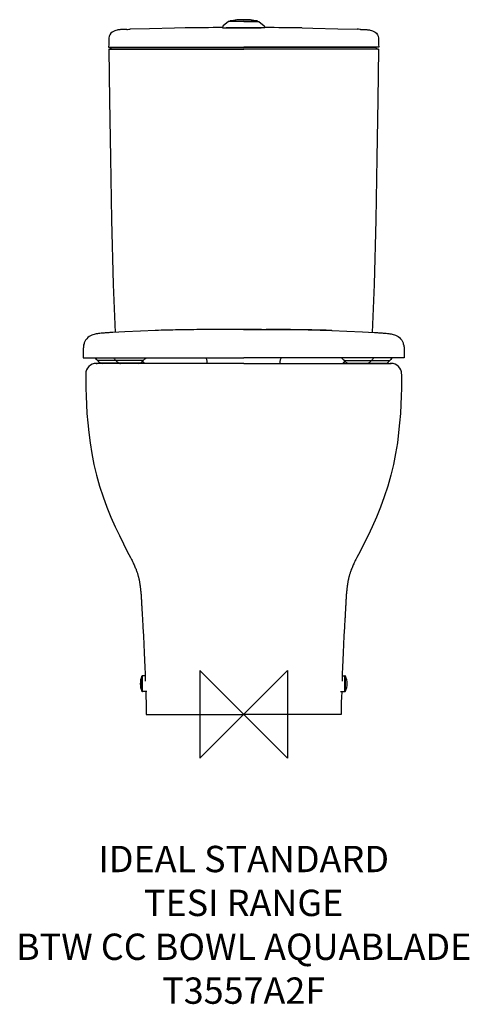
# Model space of a CAD drawing. Units: millimetres. Extents: x -255 to 257, y -330 to 792.
import ezdxf

# ---------------------------------------------------------------- set-up
doc = ezdxf.new("R2010")
doc.units = ezdxf.units.MM
doc.header["$LTSCALE"] = 54.820741
for name, color, linetype in [('DETAIL', 2, 'CONTINUOUS'), ('Origin', 6, 'CONTINUOUS'), ('Text', 7, 'CONTINUOUS')]:
    doc.layers.add(name, color=color, linetype=linetype)
doc.styles.add('Fastrack', font='simplex.shx')

# ---------------------------------------------------------------- blocks, each defined once
blk = doc.blocks.new('ZPO')
at = {"layer": 'Origin'}
blk.add_lwpolyline([(-50, 50), (-50, -50), (50, 50), (50, -50)], close=True, dxfattribs=at)

msp = doc.modelspace()

# ---------------------------------------------------------------- linework, layer by layer
at = {"layer": 'DETAIL'}
for p, q in [((-17.4, 789.5), (-23.4, 784.6)), ((0, 789.7), (-17.1, 789.7)), ((-10.9, 790.7), (-12.8, 790.3)), ((-12.8, 790.3), (-12.8, 790.3)), ((-12.8, 790.3), (-12.7, 790.3)), ((0, 789.7), (17.1, 789.7)), ((10.9, 790.7), (12.8, 790.3)), ((12.8, 790.3), (12.7, 790.3)), ((12.8, 790.3), (12.8, 790.3)), ((17.4, 789.5), (23.4, 784.6)), ((-23.8, 784), (-24, 782.6)), ((-24, 782.6), (0, 782.6)), ((-18.8, 782.4), (-18.9, 782.4)), ((-18.7, 782.6), (-18.7, 782.4)), ((24, 782.6), (0, 782.6)), ((18.7, 782.6), (18.7, 782.4)), ((18.8, 782.4), (18.9, 782.4)), ((23.8, 784), (24, 782.6)), ((-153.7, 768.7), (-153.7, 768.7)), ((153.7, 768.7), (153.7, 768.7)), ((-153.8, 760.5), (-150.8, 760)), ((-153.8, 760.5), (0, 760.5)), ((-153.6, 758), (-144, 758)), ((-150.8, 760), (0, 760)), ((-144, 758), (0, 758)), ((153.8, 760.5), (0, 760.5)), ((150.8, 760), (0, 760)), ((144, 758), (0, 758)), ((153.6, 758), (144, 758)), ((153.8, 760.5), (150.8, 760)), ((-73.6, 438.1), (-74.2, 438.1)), ((-46.5, 438.5), (-46.6, 438.5)), ((-46.5, 438.5), (-46.5, 438.5)), ((-46.5, 438.5), (-46.5, 438.5)), ((46.5, 438.5), (46.5, 438.5)), ((46.5, 438.5), (46.6, 438.5)), ((46.5, 438.5), (46.5, 438.5)), ((73.6, 438.1), (74.2, 438.1)), ((-158.8, 434.6), (-160.6, 434.5)), ((-157.6, 434.7), (-158.8, 434.6)), ((-156.5, 434.8), (-157.6, 434.7)), ((-155.3, 434.9), (-156.5, 434.8)), ((-153.7, 435), (-155.3, 434.9)), ((-152.3, 435.1), (-153.7, 435)), ((-150.6, 435.2), (-152.3, 435.1)), ((-149, 435.2), (-150.6, 435.2)), ((-100.4, 437.5), (-100.9, 437.4)), ((100.4, 437.5), (100.9, 437.4)), ((149, 435.2), (150.6, 435.2)), ((150.6, 435.2), (152.3, 435.1)), ((152.3, 435.1), (153.7, 435)), ((153.7, 435), (155.3, 434.9)), ((155.3, 434.9), (156.5, 434.8)), ((156.5, 434.8), (157.6, 434.7)), ((157.6, 434.7), (158.8, 434.6)), ((158.8, 434.6), (160.6, 434.5)), ((-182, 421.6), (-182, 421.8)), ((-182, 421.6), (-182, 421.5)), ((182, 421.6), (182, 421.8)), ((182, 421.6), (182, 421.5)), ((-182.8, 414.4), (-182.9, 406.5)), ((-182.9, 406.5), (0, 406.5)), ((-182.8, 414.4), (-182.8, 414.4)), ((-167.6, 404.6), (-167.3, 404)), ((-167.6, 404.6), (-167.6, 404.6)), ((-146.6, 404.5), (-146.3, 404)), ((182.9, 406.5), (0, 406.5)), ((146.6, 404.5), (146.3, 404)), ((167.6, 404.6), (167.3, 404)), ((167.6, 404.6), (167.6, 404.6)), ((182.8, 414.4), (182.9, 406.5)), ((182.8, 414.4), (182.8, 414.4)), ((-167.4, 400), (-168, 400)), ((-168, 400), (-167, 400)), ((-166.8, 400), (-167.4, 400)), ((-167, 400), (-167, 400)), ((-167, 400), (-167, 400)), ((-142.8, 400), (-166.8, 400)), ((-114.6, 403.5), (-166.4, 403.5)), ((-165.9, 403.2), (-166, 403.5)), ((-166, 403.5), (-165.9, 403.2)), ((-118.3, 400.4), (-162.7, 400.4)), ((-144.9, 403.2), (-145, 403.5)), ((-145, 403.5), (-144.9, 403.2)), ((-142.5, 400), (-142.8, 400)), ((0, 400), (-142.5, 400)), ((-115, 403.5), (-115.1, 403.2)), ((-115.1, 403.2), (-115, 403.5)), ((-113.8, 403.9), (-113.8, 403.9)), ((0, 400), (142.5, 400)), ((113.8, 403.9), (113.8, 403.9)), ((114.6, 403.5), (166.4, 403.5)), ((115, 403.5), (115.1, 403.2)), ((115.1, 403.2), (115, 403.5)), ((118.3, 400.4), (162.7, 400.4)), ((142.5, 400), (142.8, 400)), ((142.8, 400), (166.8, 400)), ((144.9, 403.2), (145, 403.5)), ((145, 403.5), (144.9, 403.2)), ((165.9, 403.2), (166, 403.5)), ((166, 403.5), (165.9, 403.2)), ((166.8, 400), (167.4, 400)), ((167, 400), (167, 400)), ((168, 400), (167, 400)), ((167, 400), (167, 400)), ((167.4, 400), (168, 400)), ((-129, 178.9), (-128.5, 178)), ((129, 178.9), (128.5, 178)), ((-116, 26.6), (-116, 43.4)), ((-112.2, 44), (-115.1, 44)), ((-115.1, 26), (-115.1, 44)), ((112.2, 44), (115.1, 44)), ((115.1, 26), (115.1, 44)), ((116, 26.6), (116, 43.4)), ((-110.3, 26), (-115.1, 26)), ((110.3, 26), (115.1, 26)), ((-110.9, 0), (0, 0)), ((110.9, 0), (0, 0))]:
    msp.add_line(p, q, dxfattribs=at)
for points in [[(0, 791.7), (-3, 791.6), (-5.8, 791.4), (-8.5, 791.2), (-10.9, 790.7)], [(0, 791.7), (3, 791.6), (5.8, 791.4), (8.5, 791.2), (10.9, 790.7)], [(-133.1, 780.7), (-134.2, 780.7), (-135.3, 780.6), (-136.2, 780.6), (-136.8, 780.6), (-137.2, 780.6), (-137.6, 780.5), (-138, 780.5), (-138.4, 780.5), (-138.8, 780.5), (-139.2, 780.5), (-139.5, 780.4), (-139.9, 780.4), (-140.4, 780.4), (-141, 780.3), (-141.6, 780.2), (-142.4, 780.1), (-143.2, 780), (-144.2, 779.8), (-145.4, 779.5), (-146.8, 779.1), (-148.3, 778.4), (-149.8, 777.5), (-151.2, 776.2), (-152.3, 774.6), (-153.1, 772.8), (-153.6, 770.6), (-153.7, 768.7)], [(-66.5, 782.3), (-78.7, 782), (-107.3, 781.4), (-129.1, 780.8)], [(66.5, 782.3), (78.7, 782), (107.3, 781.4), (129.1, 780.8)], [(133.1, 780.7), (134.2, 780.7), (135.3, 780.6), (136.2, 780.6), (136.8, 780.6), (137.2, 780.6), (137.6, 780.5), (138, 780.5), (138.4, 780.5), (138.8, 780.5), (139.2, 780.5), (139.5, 780.4), (139.9, 780.4), (140.4, 780.4), (141, 780.3), (141.6, 780.2), (142.4, 780.1), (143.2, 780), (144.2, 779.8), (145.4, 779.5), (146.8, 779.1), (148.3, 778.4), (149.8, 777.5), (151.2, 776.2), (152.3, 774.6), (153.1, 772.8), (153.6, 770.6), (153.7, 768.7)], [(-153.7, 768.7), (-153.7, 766.6), (-153.7, 763.5), (-153.8, 760.5)], [(153.7, 768.7), (153.7, 766.6), (153.7, 763.5), (153.8, 760.5)], [(-150.6, 760), (-150.8, 759.6), (-151.4, 759), (-152.1, 758.5), (-152.9, 758.2), (-153.6, 758)], [(-153.6, 758), (-152.7, 700), (-151.7, 634.4), (-150.4, 563.8), (-148.5, 489.9), (-146.5, 435.4)], [(153.6, 758), (152.7, 700), (151.7, 634.4), (150.4, 563.8), (148.5, 489.9), (146.5, 435.4)], [(150.6, 760), (150.8, 759.6), (151.4, 759), (152.1, 758.5), (152.9, 758.2), (153.6, 758)], [(-46.5, 438.5), (-73.9, 438.1), (-100.4, 437.4)], [(0, 438.7), (-15.4, 438.6), (-31.2, 438.6), (-46.5, 438.5)], [(-0.2, 438.7), (0, 438.7)], [(0.2, 438.7), (0, 438.7)], [(0, 438.7), (15.4, 438.6), (31.2, 438.6), (46.5, 438.5)], [(46.5, 438.5), (73.9, 438.1), (100.4, 437.4)], [(-160.6, 434.5), (-162.3, 434.3), (-163.8, 434.2), (-165.2, 434), (-166.5, 433.8), (-167.8, 433.6), (-169, 433.4), (-170.3, 433.1), (-171.6, 432.7), (-172.9, 432.2), (-174.4, 431.5), (-175.9, 430.6), (-177.4, 429.5), (-178.7, 428.1), (-180, 426.5), (-180.9, 424.9), (-181.5, 423.4), (-181.8, 422.3), (-182, 421.8)], [(-100.4, 437.5), (-117.4, 436.8), (-135.2, 436), (-149, 435.2)], [(100.4, 437.5), (117.4, 436.8), (135.2, 436), (149, 435.2)], [(160.6, 434.5), (162.3, 434.3), (163.8, 434.2), (165.2, 434), (166.5, 433.8), (167.8, 433.6), (169, 433.4), (170.3, 433.1), (171.6, 432.7), (172.9, 432.2), (174.4, 431.5), (175.9, 430.6), (177.4, 429.5), (178.7, 428.1), (180, 426.5), (180.9, 424.9), (181.5, 423.4), (181.8, 422.3), (182, 421.8)], [(-182, 421.5), (-182.1, 421.4), (-182.1, 421.3), (-182.1, 421.3), (-182.1, 421.2), (-182.2, 421.1), (-182.2, 421), (-182.2, 420.9), (-182.2, 420.8), (-182.2, 420.7), (-182.3, 420.6), (-182.3, 420.5), (-182.3, 420.4), (-182.3, 420.3), (-182.3, 420.2), (-182.3, 420.1), (-182.4, 420.1), (-182.4, 420), (-182.4, 419.9), (-182.4, 419.8), (-182.4, 419.7), (-182.4, 419.6), (-182.5, 419.5), (-182.5, 419.4), (-182.5, 419.3), (-182.5, 419.2), (-182.5, 419.1), (-182.5, 419), (-182.5, 418.9), (-182.5, 418.8), (-182.6, 418.7), (-182.6, 418.6), (-182.6, 418.5), (-182.6, 418.4), (-182.6, 418.3), (-182.6, 418.2), (-182.6, 418.1), (-182.6, 418), (-182.6, 417.9), (-182.7, 417.7), (-182.7, 417.6), (-182.7, 417.5), (-182.7, 417.4), (-182.7, 417.3), (-182.7, 417.2), (-182.7, 417.1), (-182.7, 417), (-182.7, 416.8), (-182.7, 416.7), (-182.7, 416.6), (-182.7, 416.5), (-182.7, 416.3), (-182.7, 416.2), (-182.8, 416.1), (-182.8, 415.9), (-182.8, 415.8), (-182.8, 415.6), (-182.8, 415.5), (-182.8, 415.3), (-182.8, 415.1), (-182.8, 414.9), (-182.8, 414.7), (-182.8, 414.4)], [(182, 421.5), (182.1, 421.4), (182.1, 421.3), (182.1, 421.3), (182.1, 421.2), (182.2, 421.1), (182.2, 421), (182.2, 420.9), (182.2, 420.8), (182.2, 420.7), (182.3, 420.6), (182.3, 420.5), (182.3, 420.4), (182.3, 420.3), (182.3, 420.2), (182.3, 420.1), (182.4, 420.1), (182.4, 420), (182.4, 419.9), (182.4, 419.8), (182.4, 419.7), (182.4, 419.6), (182.5, 419.5), (182.5, 419.4), (182.5, 419.3), (182.5, 419.2), (182.5, 419.1), (182.5, 419), (182.5, 418.9), (182.5, 418.8), (182.6, 418.7), (182.6, 418.6), (182.6, 418.5), (182.6, 418.4), (182.6, 418.3), (182.6, 418.2), (182.6, 418.1), (182.6, 418), (182.6, 417.9), (182.7, 417.7), (182.7, 417.6), (182.7, 417.5), (182.7, 417.4), (182.7, 417.3), (182.7, 417.2), (182.7, 417.1), (182.7, 417), (182.7, 416.8), (182.7, 416.7), (182.7, 416.6), (182.7, 416.5), (182.7, 416.3), (182.7, 416.2), (182.8, 416.1), (182.8, 415.9), (182.8, 415.8), (182.8, 415.6), (182.8, 415.5), (182.8, 415.3), (182.8, 415.1), (182.8, 414.9), (182.8, 414.7), (182.8, 414.4)], [(-169.2, 406.5), (-168.8, 406.1), (-168.4, 405.7), (-168, 405.2), (-167.7, 404.7), (-167.6, 404.6)], [(-148.2, 406.5), (-148.1, 406.4), (-147.1, 405.3), (-146.6, 404.5)], [(-113.8, 403.9), (-113.2, 404.6), (-112.4, 405.4), (-111.6, 406), (-110.9, 406.4), (-110.8, 406.5)], [(113.8, 403.9), (113.2, 404.6), (112.4, 405.4), (111.6, 406), (110.9, 406.4), (110.8, 406.5)], [(148.2, 406.5), (148.1, 406.4), (147.1, 405.3), (146.6, 404.5)], [(169.2, 406.5), (168.8, 406.1), (168.4, 405.7), (168, 405.2), (167.7, 404.7), (167.6, 404.6)], [(-115.6, 402.2), (-115.6, 402.2), (-115.1, 401.7), (-114.6, 401.1), (-114.1, 400.4), (-113.9, 400)], [(115.6, 402.2), (115.6, 402.2), (115.1, 401.7), (114.6, 401.1), (114.1, 400.4), (113.9, 400)], [(-179.9, 387.9), (-179.9, 380.5), (-179.7, 371.9), (-179.5, 362.8), (-179.1, 353.1), (-178.5, 343), (-177.6, 332.3), (-176.5, 321.1), (-175, 309.4), (-173, 297.3), (-170.6, 284.9), (-167.6, 272.5), (-164.1, 260.1), (-160.1, 247.9), (-155.7, 236.1), (-151.1, 224.7), (-146.3, 213.9), (-141.6, 203.7), (-137, 194.4), (-132.6, 185.8), (-129, 178.9)], [(179.9, 387.9), (179.9, 380.5), (179.7, 371.9), (179.5, 362.8), (179.1, 353.1), (178.5, 343), (177.6, 332.3), (176.5, 321.1), (175, 309.4), (173, 297.3), (170.6, 284.9), (167.6, 272.5), (164.1, 260.1), (160.1, 247.9), (155.7, 236.1), (151.1, 224.7), (146.3, 213.9), (141.6, 203.7), (137, 194.4), (132.6, 185.8), (129, 178.9)], [(-128.5, 178), (-127.8, 176.7), (-127.1, 175.4), (-126.5, 174.1), (-125.9, 172.8), (-125.3, 171.6), (-124.8, 170.5), (-124.3, 169.3), (-123.8, 168.3), (-123.4, 167.2), (-123, 166.2), (-122.6, 165.3), (-122.3, 164.3), (-121.9, 163.5), (-121.6, 162.6), (-121.3, 161.8), (-121.1, 160.9), (-120.8, 160.1), (-120.6, 159.4), (-120.4, 158.6), (-120.2, 157.9), (-120, 157.3), (-119.8, 156.7), (-119.7, 156), (-119.5, 155.4), (-119.4, 154.9), (-119.3, 154.3), (-119.2, 153.7), (-119, 153.2), (-118.9, 152.6), (-118.8, 152), (-118.7, 151.4), (-118.6, 150.7), (-118.5, 150), (-118.4, 149.3), (-118.2, 148.5), (-118.1, 147.7), (-118, 146.7), (-117.9, 145.8), (-117.7, 144.8), (-117.6, 143.7), (-117.5, 142.5), (-117.4, 141.3), (-117.2, 140.1), (-117.1, 138.9), (-117, 137.8), (-116.9, 136.7), (-116.9, 135.7), (-116.8, 134.7), (-116.7, 133.7), (-116.6, 132.7), (-116.6, 131.6), (-116.5, 130.6), (-116.4, 129.5), (-116.4, 128.4), (-116.3, 127.2), (-116.2, 125.9), (-116.2, 124.6), (-116.1, 123.3), (-116, 121.8)], [(128.5, 178), (127.8, 176.7), (127.1, 175.4), (126.5, 174.1), (125.9, 172.8), (125.3, 171.6), (124.8, 170.5), (124.3, 169.3), (123.8, 168.3), (123.4, 167.2), (123, 166.2), (122.6, 165.3), (122.3, 164.3), (121.9, 163.5), (121.6, 162.6), (121.3, 161.8), (121.1, 160.9), (120.8, 160.1), (120.6, 159.4), (120.4, 158.6), (120.2, 157.9), (120, 157.3), (119.8, 156.7), (119.7, 156), (119.5, 155.4), (119.4, 154.9), (119.3, 154.3), (119.2, 153.7), (119, 153.2), (118.9, 152.6), (118.8, 152), (118.7, 151.4), (118.6, 150.7), (118.5, 150), (118.4, 149.3), (118.2, 148.5), (118.1, 147.7), (118, 146.7), (117.9, 145.8), (117.7, 144.8), (117.6, 143.7), (117.5, 142.5), (117.4, 141.3), (117.2, 140.1), (117.1, 138.9), (117, 137.8), (116.9, 136.7), (116.9, 135.7), (116.8, 134.7), (116.7, 133.7), (116.6, 132.7), (116.6, 131.6), (116.5, 130.6), (116.4, 129.5), (116.4, 128.4), (116.3, 127.2), (116.2, 125.9), (116.2, 124.6), (116.1, 123.3), (116, 121.8)], [(-116, 121.8), (-115.8, 118.5), (-115.7, 116.6), (-115.6, 114.4), (-115.5, 112.1), (-115.4, 110.3)], [(116, 121.8), (115.8, 118.5), (115.7, 116.6), (115.6, 114.4), (115.5, 112.1), (115.4, 110.3)], [(-115.4, 110.3), (-115.3, 109.2), (-114.8, 99.4), (-114.2, 89.4), (-113.7, 79.6), (-113.3, 70.4), (-112.9, 61.9), (-112.6, 53.9), (-112.3, 46.3), (-112, 39.2), (-112, 38)], [(115.4, 110.3), (115.3, 109.2), (114.8, 99.4), (114.2, 89.4), (113.7, 79.6), (113.3, 70.4), (112.9, 61.9), (112.6, 53.9), (112.3, 46.3), (112, 39.2), (112, 38)], [(-111.6, 26), (-111.6, 25.7), (-111.4, 19.6), (-111.2, 14), (-111.1, 9), (-111, 4.1), (-110.9, 0)], [(111.6, 26), (111.6, 25.7), (111.4, 19.6), (111.2, 14), (111.1, 9), (111, 4.1), (110.9, 0)]]:
    msp.add_lwpolyline(points, dxfattribs=at)
for centre, radius, start, end in [((-17.1, 789.2), 0.5, 90, 129.0685), ((-15.2, 789.3), 1, 100.3712, 160.7385), ((0, 706.3), 85.4, 90, 100.3712), ((-12.5, 789.3), 1, 106.7915, 160.7208), ((-7.8, 774.1), 16.9, 105.1112, 106.7535), ((0, 706.3), 85.4, 79.6288, 90), ((7.8, 774.1), 16.9, 73.2465, 74.8888), ((12.5, 789.3), 1, 19.2792, 73.2085), ((15.2, 789.3), 1, 19.2615, 79.6288), ((17.1, 789.2), 0.5, 50.9315, 90), ((1.2, -3402.2), 4185, 90.3443, 90.9257), ((-22.8, 783.9), 1, 129.0685, 171.9301), ((22.8, 783.9), 1, 8.0699, 50.9315), ((-1.2, -3402.2), 4185, 89.0743, 89.6557), ((-49.2, -1021.1), 1459.5, 90.9822, 92.0083), ((-25.1, -2449.7), 2888.3, 90.4271, 90.9633), ((-0.4, -5200.1), 5638.8, 90.2555, 90.4688), ((0, -5287.6), 5726.3, 89.9998, 90.2042), ((0, -5287.6), 5726.3, 89.9998, 90.0019), ((0, -5287.6), 5726.3, 89.9981, 90.0002), ((0, -5287.6), 5726.3, 89.7958, 90.0002), ((0.4, -5200.1), 5638.8, 89.5312, 89.7445), ((25.1, -2449.7), 2888.3, 89.0367, 89.5729), ((49.2, -1021.1), 1459.5, 87.9917, 89.0178), ((-174.5, 400.6), 8, 29.9443, 47.5956), ((-166.4, 404.5), 1, 210, 270), ((-145.4, 404.5), 1, 210, 270), ((145.4, 404.5), 1, 270, 330), ((166.4, 404.5), 1, 270, 330), ((174.5, 400.6), 8, 132.4044, 150.0557), ((-167.9, 388), 12, 90.0003, 180.3054), ((-151, 449.6), 50.6, 256.6319, 258.8106), ((-130, 449.6), 50.6, 256.6319, 258.8106), ((-151, 449.6), 50.6, 281.1894, 281.9762), ((-130, 449.6), 50.6, 281.1894, 283.3681), ((-122.2, 393.8), 11.2, 52.4038, 52.6488), ((-114.6, 404.5), 1, 270, 325.6159), ((114.6, 404.5), 1, 214.3841, 270), ((122.2, 393.8), 11.2, 127.3512, 127.5962), ((130, 449.6), 50.6, 256.6319, 258.8106), ((130, 449.6), 50.6, 281.1894, 283.3681), ((151, 449.6), 50.6, 258.0238, 258.8106), ((151, 449.6), 50.6, 281.1894, 283.3681), ((167.9, 388), 12, 359.6946, 89.9997), ((-97.8, 35), 20, 155.0989, 204.9011), ((-115.1, 43), 1, 90, 155.0989), ((115.1, 43), 1, 24.9011, 90), ((97.8, 35), 20, 335.0989, 24.9011), ((-115.1, 27), 1, 204.9011, 270), ((115.1, 27), 1, 270, 335.0989)]:
    msp.add_arc(centre, radius, start, end, dxfattribs=at)
for points, knots in [([(-13.2, 790), (-13.1, 790), (-13, 790.1), (-12.9, 790.2), (-12.8, 790.3)], [0, 0, 0, 0, 0.512234, 1, 1, 1, 1]), ([(13.2, 790), (13.1, 790), (13, 790.1), (12.9, 790.2), (12.8, 790.3)], [0, 0, 0, 0, 0.512234, 1, 1, 1, 1]), ([(-133.1, 780.7), (-132.8, 780.7), (-131.5, 780.7), (-130.1, 780.8), (-129.1, 780.8)], [0, 0, 0, 0, 0.224157, 1, 1, 1, 1]), ([(-18.9, 782.4), (-19, 782.4), (-19.1, 782.4), (-19.4, 782.4), (-19.6, 782.4), (-19.7, 782.4), (-19.8, 782.5), (-19.9, 782.5), (-20, 782.5), (-20, 782.5), (-20, 782.5), (-20, 782.5), (-20, 782.5)], [0, 0, 0, 0, 0.232006, 0.433937, 0.605473, 0.746295, 0.856125, 0.934852, 0.96255, 0.982496, 0.994783, 1, 1, 1, 1]), ([(-20, 782.5), (-20, 782.5), (-20, 782.5), (-20, 782.5), (-20, 782.5), (-19.9, 782.5), (-19.8, 782.5), (-19.7, 782.5), (-19.5, 782.5), (-19.3, 782.5), (-19.1, 782.5), (-18.9, 782.5), (-18.8, 782.5)], [0, 0, 0, 0, 0.005118, 0.017372, 0.037308, 0.065013, 0.143786, 0.2537, 0.394592, 0.566157, 0.768071, 1, 1, 1, 1]), ([(0, 782.3), (-2, 782.3), (-5.8, 782.3), (-11.1, 782.3), (-15.4, 782.4), (-17.8, 782.4), (-18.8, 782.4)], [0, 0, 0, 0, 0.319582, 0.609724, 0.84374, 1, 1, 1, 1]), ([(0, 782.3), (2, 782.3), (5.8, 782.3), (11.1, 782.3), (15.4, 782.4), (17.8, 782.4), (18.8, 782.4)], [0, 0, 0, 0, 0.319582, 0.609724, 0.84374, 1, 1, 1, 1]), ([(20, 782.5), (20, 782.5), (20, 782.5), (20, 782.5), (20, 782.5), (19.9, 782.5), (19.8, 782.5), (19.7, 782.5), (19.5, 782.5), (19.3, 782.5), (19.1, 782.5), (18.9, 782.5), (18.8, 782.5)], [0, 0, 0, 0, 0.005118, 0.017372, 0.037308, 0.065013, 0.143786, 0.2537, 0.394592, 0.566157, 0.768071, 1, 1, 1, 1]), ([(18.9, 782.4), (19, 782.4), (19.1, 782.4), (19.4, 782.4), (19.6, 782.4), (19.7, 782.4), (19.8, 782.5), (19.9, 782.5), (20, 782.5), (20, 782.5), (20, 782.5), (20, 782.5), (20, 782.5)], [0, 0, 0, 0, 0.232006, 0.433937, 0.605473, 0.746295, 0.856125, 0.934852, 0.96255, 0.982496, 0.994783, 1, 1, 1, 1]), ([(133.1, 780.7), (132.8, 780.7), (131.5, 780.7), (130.1, 780.8), (129.1, 780.8)], [0, 0, 0, 0, 0.224157, 1, 1, 1, 1]), ([(-41.5, 400), (-41.6, 400.7), (-41.6, 402), (-41.8, 403.7), (-42.2, 405.3), (-42.7, 406.1), (-42.9, 406.5)], [0, 0, 0, 0, 0.302503, 0.564038, 0.796216, 1, 1, 1, 1]), ([(41.5, 400), (41.6, 400.7), (41.6, 402), (41.8, 403.7), (42.2, 405.3), (42.7, 406.1), (42.9, 406.5)], [0, 0, 0, 0, 0.302503, 0.564038, 0.796216, 1, 1, 1, 1]), ([(-165.2, 401.9), (-165.3, 402), (-165.5, 402.4), (-165.8, 402.9), (-165.9, 403.2)], [0, 0, 0, 0, 0.240505, 1, 1, 1, 1]), ([(-162.7, 400.4), (-162.8, 400.4), (-163.3, 400.5), (-163.8, 400.7), (-164.1, 400.9)], [0, 0, 0, 0, 0.261338, 1, 1, 1, 1]), ([(-144.2, 401.9), (-144.3, 402), (-144.5, 402.4), (-144.8, 402.9), (-144.9, 403.2)], [0, 0, 0, 0, 0.240505, 1, 1, 1, 1]), ([(-141.7, 400.4), (-141.8, 400.4), (-142.3, 400.5), (-142.8, 400.7), (-143.1, 400.9)], [0, 0, 0, 0, 0.261338, 1, 1, 1, 1]), ([(-118.3, 400.4), (-118.2, 400.4), (-117.7, 400.5), (-117.2, 400.7), (-116.9, 400.9)], [0, 0, 0, 0, 0.261338, 1, 1, 1, 1]), ([(-115.8, 401.9), (-115.7, 402), (-115.5, 402.4), (-115.2, 402.9), (-115.1, 403.2)], [0, 0, 0, 0, 0.240505, 1, 1, 1, 1]), ([(-113, 400), (-113.3, 400.5), (-114, 401.5), (-114.9, 402.3), (-115.4, 402.6)], [0, 0, 0, 0, 0.482657, 1, 1, 1, 1]), ([(113, 400), (113.3, 400.5), (114, 401.5), (114.9, 402.3), (115.4, 402.6)], [0, 0, 0, 0, 0.482657, 1, 1, 1, 1]), ([(115.8, 401.9), (115.7, 402), (115.5, 402.4), (115.2, 402.9), (115.1, 403.2)], [0, 0, 0, 0, 0.240505, 1, 1, 1, 1]), ([(118.3, 400.4), (118.2, 400.4), (117.7, 400.5), (117.2, 400.7), (116.9, 400.9)], [0, 0, 0, 0, 0.261338, 1, 1, 1, 1]), ([(141.7, 400.4), (141.8, 400.4), (142.3, 400.5), (142.8, 400.7), (143.1, 400.9)], [0, 0, 0, 0, 0.261338, 1, 1, 1, 1]), ([(144.2, 401.9), (144.3, 402), (144.5, 402.4), (144.8, 402.9), (144.9, 403.2)], [0, 0, 0, 0, 0.240505, 1, 1, 1, 1]), ([(162.7, 400.4), (162.8, 400.4), (163.3, 400.5), (163.8, 400.7), (164.1, 400.9)], [0, 0, 0, 0, 0.261338, 1, 1, 1, 1]), ([(165.2, 401.9), (165.3, 402), (165.5, 402.4), (165.8, 402.9), (165.9, 403.2)], [0, 0, 0, 0, 0.240505, 1, 1, 1, 1])]:
    msp.add_open_spline(points, degree=3, knots=knots, dxfattribs=at)
for points in [[(-12.8, 790.3), (-12.8, 790.3), (-12.7, 790.3), (-12.7, 790.3)], [(12.8, 790.3), (12.8, 790.3), (12.7, 790.3), (12.7, 790.3)], [(-20.4, 438.6), (-22.1, 438.6), (-23.8, 438.6), (-25.5, 438.6)], [(20.4, 438.6), (22.1, 438.6), (23.8, 438.6), (25.5, 438.6)], [(-164.1, 400.9), (-164.3, 401), (-164.7, 401.3), (-165, 401.7), (-165.2, 401.9)], [(-143.1, 400.9), (-143.3, 401), (-143.7, 401.3), (-144, 401.7), (-144.2, 401.9)], [(-116.9, 400.9), (-116.7, 401), (-116.3, 401.3), (-116, 401.7), (-115.8, 401.9)], [(116.9, 400.9), (116.7, 401), (116.3, 401.3), (116, 401.7), (115.8, 401.9)], [(143.1, 400.9), (143.3, 401), (143.7, 401.3), (144, 401.7), (144.2, 401.9)], [(164.1, 400.9), (164.3, 401), (164.7, 401.3), (165, 401.7), (165.2, 401.9)]]:
    msp.add_open_spline(points, degree=3, dxfattribs=at)

# ---------------------------------------------------------------- block references
at = {"layer": 'Origin'}
msp.add_blockref('ZPO', (0, 0), dxfattribs=at)

# ---------------------------------------------------------------- texts
at = {"layer": 'Text', "insert": (0, -149.8), "char_height": 30, "width": 2237.289, "attachment_point": 2, "style": 'Fastrack'}
msp.add_mtext('IDEAL STANDARD\\PTESI RANGE\\PBTW CC BOWL AQUABLADE\\PT3557A2F', dxfattribs=at)

doc.saveas('drawing.dxf')
